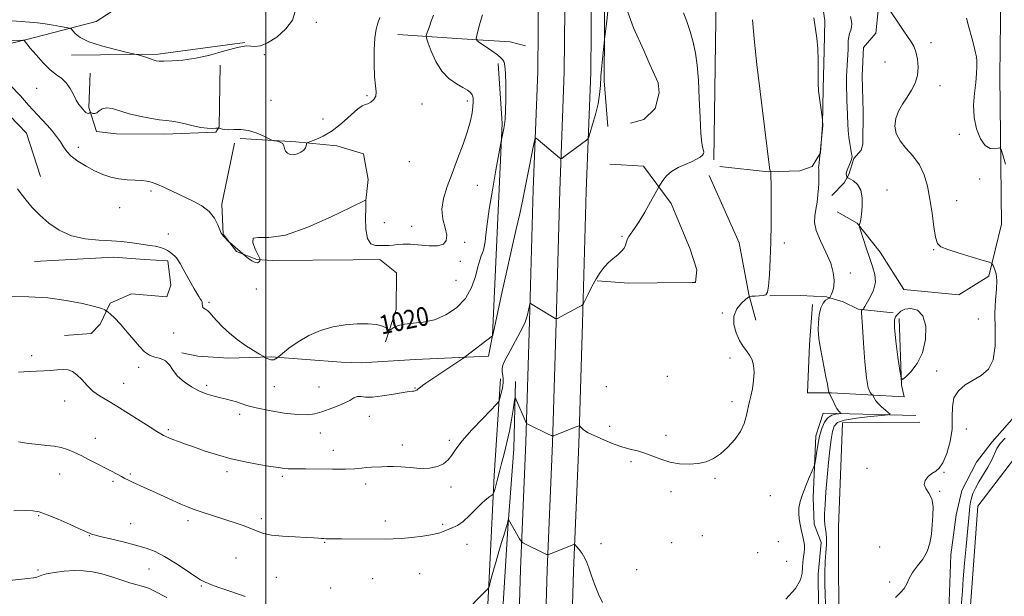
# Model space of a CAD drawing. Extents: x 2194800 to 2197700, y 294800 to 297700.
# Drawn here: x 2196895 to 2197313, y 295529 to 295774 of the extents above; entities that cross this region are included whole.
import ezdxf
from ezdxf.enums import TextEntityAlignment as Align

# ---------------------------------------------------------------- set-up
doc = ezdxf.new("R2010")
doc.units = 0
doc.header["$MEASUREMENT"] = 0
for name, color, linetype, lineweight in [('BREAKLINE DTM HARD', 7, 'Continuous', 0), ('CONTOUR INDEX', 41, 'Continuous', 13), ('CONTOUR INDEX LABEL', 244, 'Continuous', 0), ('CONTOUR INTERMEDIATE', 44, 'Continuous', 0), ('CONTOUR INTERMEDIATE DEPRESSION', 44, 'Continuous', 0), ('GRID LINE', 7, 'Continuous', 0), ('SPOT ELEVATION DTM', 2, 'Continuous', 13)]:
    doc.layers.add(name, color=color, linetype=linetype, lineweight=lineweight)
doc.styles.add('Style-WORKING', font='WORKING.shx')

msp = doc.modelspace()

# ---------------------------------------------------------------- linework, layer by layer
at = {"layer": 'BREAKLINE DTM HARD', "extrusion": (0.1452570248990042, 0.008946640141590698, 0.9893535032270656), "elevation": 322808.012000823, "flags": 128}
msp.add_lwpolyline([(160082.1968837272, -2187523.957211686), (160151.3717433726, -2187529.31684722), (160174.1874282711, -2187533.714496888)], dxfattribs=at)
at = {"layer": 'BREAKLINE DTM HARD', "extrusion": (-0.02761126729447302, 0.244143630364544, 0.9693459164151951), "elevation": 12541.83863440901, "flags": 128}
msp.add_lwpolyline([(-2216237.974822362, -45307.65024601846), (-2216274.585541406, -45303.7837422906), (-2216311.663515818, -45304.63844311467)], dxfattribs=at)
at = {"layer": 'BREAKLINE DTM HARD'}
for points in [[(2197328.82, 295896.49, 1004.56), (2197325.29, 295861.41, 1004.35), (2197325.23, 295800.55, 1003.72), (2197325.34, 295723.05, 1004.42), (2197323.86, 295662.17, 1007.01), (2197323.33, 295612.26, 1007.18), (2197319.83, 295607.98, 1006.76), (2197308.29, 295594.77, 1006.26), (2197301.66, 295586.2, 1006.83), (2197295.42, 295574.1, 1006.97), (2197293.05, 295563.82, 1007.43), (2197290.75, 295546.81, 1007.5), (2197289.94, 295523.09, 1007.32), (2197289.04, 295508.22, 1007.18), (2197288.02, 295503.61, 1007.43)], [(2197293.45, 295890.43, 1005.68), (2197309.24, 295869.01, 1005.19), (2197312.47, 295831.53, 1004.59), (2197311.56, 295750.13, 1005.08), (2197312.23, 295687.15, 1006.99), (2197306.8, 295665.15, 1008.34), (2197294.14, 295657.23, 1008.51), (2197270.76, 295659.46, 1008.8), (2197260.69, 295675.28, 1009.19), (2197251, 295687.56, 1010.07), (2197242.46, 295692.43, 1010.42)], [(2197338.81, 295888.45, 1003.22), (2197337.04, 295821.55, 1002.44), (2197338.2, 295745.12, 1002.83), (2197337.93, 295670.1, 1003.57), (2197337.73, 295621.97, 1003.72), (2197334.36, 295605.65, 1003.79), (2197319.66, 295590.28, 1004.81), (2197302.21, 295567.45, 1005.13), (2197299.12, 295525.3, 1004.99), (2197297.3, 295496.27, 1005.24), (2197286.68, 295496.86, 1005.8), (2197263.29, 295500.15, 1006.97), (2197253.35, 295503.23, 1007.01)], [(2197169.46, 295873.22, 1015.36), (2197151.93, 295858.17, 1016.95), (2197149.16, 295852.48, 1017.27), (2197146.78, 295842.54, 1017.8), (2197144.15, 295823.76, 1017.94), (2197143.8, 295790.14, 1018.37), (2197143.54, 295748.02, 1017.76), (2197145.16, 295728.58, 1017.45)], [(2197172.31, 295838.57, 1015.82), (2197166.7, 295833.55, 1016.31), (2197163.23, 295826.79, 1016.45), (2197159.39, 295822.15, 1016.53), (2197156.97, 295816.46, 1016.74), (2197153.52, 295807.58, 1017.09), (2197151.14, 295798.35, 1017.16), (2197150.17, 295789.85, 1017.16), (2197151.66, 295782.79, 1017.23), (2197156.04, 295770.45, 1017.3), (2197160.39, 295760.94, 1016.77), (2197162.93, 295754.95, 1016.56), (2197166.55, 295747.2, 1016.38), (2197166.95, 295742.96, 1016.38), (2197165.25, 295736.22, 1016.6), (2197160.34, 295731.57, 1016.74), (2197154.7, 295730.09, 1016.81)], [(2197197.54, 295813.59, 1013.61), (2197208.89, 295811.23, 1012.62), (2197220.59, 295809.58, 1011.56), (2197230.19, 295805.09, 1010.71), (2197236.99, 295797.73, 1010.32), (2197242.73, 295790.36, 1009.08), (2197256.95, 295784.14, 1008.2), (2197259.85, 295777.8, 1008.27), (2197258.89, 295768.23, 1008.66), (2197253.65, 295762.16, 1008.87), (2197253.07, 295750.12, 1008.76), (2197253.58, 295734.91, 1008.73), (2197253.37, 295721.11, 1008.87), (2197252.69, 295718.62, 1009.36), (2197249.54, 295715.05, 1009.9), (2197247.49, 295708.31, 1009.79), (2197245.41, 295704.75, 1010.36), (2197240.16, 295699.38, 1011.17)], [(2197115.89, 295804.73, 1018.84), (2197115.39, 295752.03, 1018.63), (2197113.45, 295701.85, 1017.5), (2197111.91, 295645.88, 1015.76), (2197110.34, 295594.63, 1013.68), (2197108.07, 295540.8, 1011.55), (2197106.51, 295487.68, 1009.89), (2197104.3, 295428.93, 1007.73), (2197102.95, 295389.29, 1006.67), (2197101.01, 295338.67, 1005.47), (2197099.37, 295291.86, 1004.55), (2197097.91, 295229.18, 1003.7), (2197095.78, 295163.74, 1003.41), (2197093.92, 295103.87, 1003.24), (2197092.4, 295046.89, 1003.56), (2197090.863, 295000, 1003.379)], [(2197127.14, 295804.49, 1019.04), (2197126.64, 295751.76, 1018.83), (2197124.69, 295701.48, 1017.7), (2197123.16, 295645.55, 1015.96), (2197121.58, 295594.22, 1013.88), (2197119.31, 295540.4, 1011.75), (2197117.75, 295487.3, 1010.09), (2197115.54, 295428.53, 1007.93), (2197114.19, 295388.88, 1006.87), (2197112.25, 295338.26, 1005.67), (2197110.62, 295291.53, 1004.75), (2197109.16, 295228.87, 1003.9), (2197107.02, 295163.38, 1003.61), (2197105.17, 295103.55, 1003.44), (2197103.65, 295046.56, 1003.76), (2197102.123, 295000, 1003.58)], [(2197138.39, 295804.25, 1018.84), (2197137.89, 295751.49, 1018.63), (2197135.93, 295701.11, 1017.5), (2197134.41, 295645.22, 1015.76), (2197132.82, 295593.81, 1013.68), (2197130.55, 295540, 1011.55), (2197128.99, 295486.92, 1009.89), (2197126.78, 295428.13, 1007.73), (2197125.43, 295388.47, 1006.67), (2197123.49, 295337.85, 1005.47), (2197121.87, 295291.2, 1004.55), (2197120.41, 295228.56, 1003.7), (2197118.26, 295163.02, 1003.41), (2197116.42, 295103.23, 1003.24), (2197114.9, 295046.23, 1003.56), (2197113.382, 295000, 1003.381)], [(2197192.61, 295711.62, 1015.31), (2197213.16, 295709.36, 1014.07), (2197226.6, 295709.85, 1013.26), (2197231.89, 295711.68, 1012.44), (2197235.36, 295717.38, 1011.98), (2197236.3, 295729.42, 1012.02), (2197236.49, 295744.64, 1011.84), (2197237.03, 295760.92, 1011.84), (2197237.25, 295773.67, 1011.63), (2197236.11, 295781.08, 1011.56), (2197232.86, 295787.42, 1011.91), (2197229.25, 295794.11, 1012.66), (2197224.95, 295799.01, 1012.97), (2197214.66, 295801.38, 1013.82), (2197205.08, 295803.4, 1014.6), (2197197.63, 295805.8, 1014.53)], [(2196580.34, 295781.18, 1019.48), (2196627.09, 295777.43, 1020.47), (2196691.2, 295772.44, 1021.67), (2196745.74, 295768.42, 1021.53), (2196770.22, 295762.66, 1020.75), (2196784.77, 295759.28, 1020.75), (2196805.68, 295756.67, 1020.44), (2196823.72, 295756.86, 1020.12), (2196844.95, 295757.79, 1020.15), (2196866.89, 295758.02, 1021.14), (2196897.95, 295765.43, 1024.08), (2196927.95, 295773.17, 1027.09), (2196945.52, 295784.68, 1027.27), (2196953.22, 295793.26, 1028.4)], [(2197055.92, 295767.62, 1023.28), (2197083.19, 295765.79, 1020.35), (2197103.73, 295764.59, 1019.11), (2197110.12, 295762.89, 1018.44)], [(2196980.52, 295754.62, 1025.82), (2196980.09, 295728.43, 1024.19), (2196978.7, 295726.29, 1023.3), (2196956.77, 295725.35, 1023.55), (2196936.6, 295725.49, 1023.27), (2196928.09, 295726.46, 1022.84), (2196924.8, 295736.69, 1024.3), (2196925.35, 295751.21, 1024.76)], [(2197098.52, 295755.33, 1020.35), (2197100.2, 295729.87, 1020.17), (2197097.92, 295677.47, 1019), (2197096.2, 295639.94, 1018.01), (2197094.52, 295631.08, 1017.52), (2197063.4, 295629.69, 1018.97), (2197040.41, 295628.38, 1019.46), (2197031.91, 295628.65, 1019), (2197002.16, 295630.81, 1020.1), (2196984.12, 295630.27, 1019.46), (2196971.02, 295631.19, 1018.44), (2196964.28, 295632.53, 1018.19)], [(2196874.74, 295752.09, 1020.9), (2196887.64, 295737.01, 1020.72), (2196898.37, 295725.79, 1020.86), (2196904.23, 295707.45, 1020.69)], [(2196986.7, 295721.59, 1022.47), (2196981.31, 295695.7, 1022.33), (2196981.8, 295682.97, 1022.05), (2196987.54, 295675.6, 1021.94), (2196996.07, 295672.15, 1022.12), (2197002.63, 295671.69, 1021.64)], [(2196988.99, 295723.57, 1023.55), (2197012.72, 295722.05, 1024.33), (2197030.08, 295720.46, 1023.06), (2197041.44, 295717.04, 1023.06), (2197043.32, 295706.09, 1022.95), (2197042.35, 295697.24, 1021.99)], [(2197146.03, 295712.66, 1016.63), (2197160.2, 295711.75, 1016.31), (2197172.04, 295695.95, 1015.75), (2197180.03, 295676.57, 1014.79), (2197182.96, 295667.76, 1014.54), (2197182.31, 295662.44, 1014.19), (2197180.89, 295662.43, 1014.54), (2197166.03, 295662.27, 1015.25), (2197154, 295662.14, 1015.75), (2197140.54, 295663.06, 1015.92)], [(2197188.15, 295707.78, 1015.52), (2197200.84, 295679.25, 1014.71), (2197204.96, 295657.35, 1014.07), (2197207.91, 295646.41, 1013.11)], [(2196901.78, 295671.33, 1019.16), (2196935.38, 295673.1, 1019.34), (2196948.48, 295672.18, 1019.45), (2196958.4, 295671.58, 1019.66), (2196959.57, 295661.32, 1019.27), (2196957.85, 295656.35, 1018.63), (2196942.97, 295657.61, 1018.74), (2196933.82, 295653.62, 1018.24), (2196929.66, 295644.73, 1017.61), (2196925.81, 295640.8, 1016.86), (2196914.5, 295639.97, 1016.65)], [(2197002.63, 295671.69, 1021.64), (2197036.96, 295672.05, 1021.61), (2197048.28, 295672.17, 1021.57), (2197055.42, 295666.58, 1020.86), (2197055.23, 295651.01, 1020.37), (2197050.77, 295637.16, 1019.8)], [(2197213.86, 295656.75, 1013.98), (2197226.95, 295656.89, 1013.06), (2197237.93, 295656.3, 1012.28), (2197245.03, 295654.25, 1010.76), (2197251.43, 295651.13, 1010.19), (2197266.31, 295649.52, 1008.81)], [(2197268.81, 295647.07, 1007.54), (2197269.82, 295618.77, 1008.03), (2197270.93, 295613.83, 1008.56), (2197240.13, 295615.63, 1011.89), (2197229.87, 295615.52, 1012.92), (2197230.71, 295636.05, 1012.42), (2197231.95, 295653.05, 1012.35)], [(2197099.58, 295621.58, 1016.49), (2197096.83, 295580.5, 1014.44), (2197095.1, 295542.61, 1012.35), (2197093.34, 295508.98, 1011.15), (2197089.14, 295470.36, 1009.27), (2197085.99, 295433.88, 1008.03)], [(2197105.92, 295620.46, 1014.26), (2197105.16, 295591.78, 1013.13), (2197102.68, 295558.14, 1011.85), (2197100.57, 295523.79, 1010.58), (2197096.03, 295488.48, 1008.74)], [(2197275.82, 295605.98, 1009.01), (2197236.53, 295606.98, 1012.73), (2197233.45, 295597.39, 1012.48), (2197232.31, 295571.2, 1011.49), (2197232.78, 295559.88, 1011.24), (2197235.7, 295552.12, 1011.1), (2197234.42, 295538.66, 1010.85), (2197234.56, 295525.22, 1011.06), (2197237.73, 295493.4, 1010.53), (2197237.89, 295478.54, 1010.28), (2197238.14, 295454.83, 1009.93), (2197240.51, 295431.5, 1009.01), (2197240.68, 295414.87, 1008.37), (2197240.07, 295406.02, 1007.49)], [(2197277.62, 295603.17, 1008.76), (2197244.71, 295602.82, 1008.59), (2197243.06, 295558.57, 1008.16), (2197243.23, 295509.03, 1008.23), (2197269.43, 295507.18, 1007.24)]]:
    msp.add_polyline3d(points, dxfattribs=at)
at = {"layer": 'CONTOUR INDEX', "flags": 128}
for points, elevation in [([(2196894.465, 295702.22), (2196896.084, 295700.008), (2196898.135, 295697.3090000001), (2196900.773, 295694.2610000001), (2196903.996, 295690.9770000001), (2196907.809, 295687.6250000001), (2196912.261, 295684.58), (2196917.411, 295682.273), (2196923.198, 295680.9890000001), (2196929.082, 295680.433), (2196934.407, 295680.166), (2196938.689, 295679.833), (2196942.145, 295679.416), (2196945.166, 295678.982), (2196948.055, 295678.579), (2196950.768, 295678.1859), (2196953.174, 295677.7660000001), (2196955.178, 295677.2820000001), (2196956.838, 295676.702), (2196958.248, 295675.997), (2196959.481, 295675.1630000001), (2196960.528, 295674.301), (2196961.357, 295673.535), (2196961.987, 295672.898), (2196962.632, 295672.045), (2196963.552, 295670.536), (2196964.919, 295668.099), (2196968.155, 295662.202), (2196969.518, 295659.7720000001), (2196970.615, 295657.8910000001), (2196971.477, 295656.508), (2196972.13, 295655.5440000001), (2196972.584, 295654.8210000001), (2196972.847, 295654.1360000001), (2196972.951, 295653.344), (2196973.0319, 295652.534), (2196973.249, 295651.855), (2196973.727, 295651.39), (2196974.434, 295650.9680000001), (2196975.3021, 295650.356), (2196976.305, 295649.3540000001), (2196977.579, 295647.903), (2196979.304, 295645.9770000001), (2196981.614, 295643.594), (2196984.465, 295640.9340000001), (2196987.766, 295638.22), (2196991.349, 295635.672), (2196994.724, 295633.5060000001), (2196997.322, 295631.932), (2196998.7609, 295631.074), (2196999.414, 295630.7000000001), (2196999.84, 295630.487), (2197000.476, 295630.1900000001), (2197001.277, 295629.8580000001), (2197002.076, 295629.616), (2197002.74, 295629.558), (2197003.276, 295629.655), (2197003.727, 295629.8469000001), (2197004.123, 295630.078), (2197004.686, 295630.4770000001), (2197006.994, 295632.335), (2197009.777, 295634.53), (2197013.632, 295637.268), (2197018.214, 295639.944), (2197023.206, 295642.064), (2197028.411, 295643.567), (2197033.659, 295644.5050000001), (2197038.747, 295644.9300000001), (2197043.319, 295644.914), (2197046.9849, 295644.53), (2197049.468, 295643.8750000001), (2197050.96, 295643.133), (2197052.198, 295642.186), (2197052.564, 295642.204), (2197054.324, 295643.281), (2197056.171, 295644.091), (2197058.857, 295644.7471), (2197062.454, 295645.111), (2197066.7601, 295645.5590000001), (2197071.506, 295646.594), (2197076.386, 295648.622), (2197080.943, 295651.65), (2197084.681, 295655.591), (2197087.2501, 295660.2450000001), (2197088.88, 295664.974), (2197089.943, 295669.03), (2197090.757, 295671.863), (2197091.407, 295673.711), (2197091.925, 295675.01), (2197092.34, 295676.186), (2197092.688, 295677.6190000001), (2197093.0029, 295679.6771), (2197093.344, 295682.7390000001), (2197093.873, 295687.209), (2197094.771, 295693.5039), (2197096.126, 295701.6460000001), (2197097.63, 295710.0920000001), (2197099.89, 295722.346), (2197100.987, 295727.819), (2197101.3, 295729.529), (2197101.56, 295731.791), (2197101.751, 295735.335), (2197101.8559, 295740.5330000001), (2197101.855, 295746.3210000001), (2197101.7221, 295751.278), (2197101.453, 295754.3370000001), (2197101.105, 295755.8640000001), (2197100.754, 295756.577), (2197100.396, 295757.123), (2197099.702, 295757.839), (2197098.266, 295758.99), (2197095.88, 295760.71), (2197093.135, 295762.617), (2197090.821, 295764.2000000001), (2197089.548, 295765.149), (2197089.192, 295765.949), (2197089.449, 295767.286), (2197090.054, 295769.648), (2197090.9, 295772.721), (2197091.922, 295775.993)], 1020), ([(2197237.478, 295525.971), (2197237.345, 295530.0490000001), (2197237.264, 295534.6061), (2197237.266, 295539.3750000001), (2197237.389, 295543.898), (2197237.638, 295547.8039000001), (2197237.888, 295551.0650000001), (2197237.981, 295553.7389000001), (2197237.813, 295555.9130000001), (2197237.499, 295557.785), (2197237.208, 295559.5820000001), (2197237.08, 295561.583), (2197237.131, 295564.2670000001), (2197237.347, 295568.166), (2197237.71, 295573.5710000001), (2197238.188, 295579.8250000001), (2197238.745, 295586.031), (2197239.345, 295591.433), (2197239.95, 295595.836), (2197240.52, 295599.182), (2197241.165, 295601.4770000001), (2197242.5819, 295602.9790000001), (2197245.6151, 295604.008), (2197250.686, 295604.8260000001), (2197256.53, 295605.469), (2197261.457, 295605.911), (2197264.167, 295606.1790000001), (2197264.907, 295606.491), (2197264.312, 295607.1161), (2197262.978, 295608.2299), (2197261.357, 295609.655), (2197259.863, 295611.1190000001), (2197258.82, 295612.3910000001), (2197258.192, 295613.3920000001), (2197257.664, 295614.469), (2197257.475, 295614.715), (2197257.12, 295615.035), (2197256.493, 295615.764), (2197255.696, 295617.74), (2197254.888, 295621.927), (2197254.201, 295628.773), (2197253.657, 295636.677), (2197253.256, 295643.523), (2197252.866, 295649.688), (2197252.872, 295650.425), (2197252.997, 295650.7390000001), (2197253.179, 295650.866), (2197253.443, 295650.9130000001), (2197253.503, 295650.975), (2197253.742, 295651.485), (2197254.166, 295652.268), (2197256.439, 295656.164), (2197257.866, 295659.193), (2197258.7111, 295662.493), (2197258.5289, 295665.7940000001), (2197257.547, 295669.215), (2197256.161, 295672.9680000001), (2197254.729, 295677.113), (2197253.455, 295681.089), (2197252.504, 295684.177), (2197251.995, 295685.889), (2197251.85, 295686.644), (2197251.948, 295687.088), (2197252.177, 295687.808), (2197252.486, 295689.1470000001), (2197252.834, 295691.387), (2197253.138, 295694.6360000001), (2197253.138, 295698.3050000001), (2197252.526, 295701.6290000001), (2197251.145, 295704.012), (2197249.419, 295705.518), (2197247.9199, 295706.3810000001), (2197247.075, 295706.8250000001), (2197246.745, 295707.0530000001), (2197246.645, 295707.262), (2197246.434, 295708.012), (2197246.344, 295708.414), (2197246.32, 295708.763), (2197246.427, 295709.238), (2197246.737, 295710.0760000001), (2197248.446, 295714.2589), (2197248.744, 295715.1310000001), (2197248.796, 295715.8910000001), (2197248.628, 295717.0269000001), (2197248.282, 295718.903), (2197247.858, 295721.368), (2197247.468, 295724.1470000001), (2197247.2, 295726.9909), (2197247.032, 295729.764), (2197246.709, 295736.981), (2197246.618, 295739.373), (2197246.54, 295742.023), (2197246.485, 295744.7990000001), (2197246.466, 295747.501), (2197246.491, 295749.98), (2197246.567, 295752.301), (2197246.695, 295754.579), (2197247.037, 295759.1850000001), (2197247.142, 295761.349), (2197247.158, 295763.307), (2197247.187, 295765.064), (2197247.366, 295766.644), (2197247.774, 295768.083), (2197248.259, 295769.463), (2197248.609, 295770.8810000001), (2197248.665, 295772.393), (2197248.465, 295773.9180000001), (2197248.099, 295775.3370000001)], 1010), ([(2196889.84, 295535.7280000001), (2196898.898, 295536.724), (2196901.316, 295537.067), (2196902.777, 295537.4), (2196904.868, 295538.219), (2196906.852, 295538.743), (2196910.164, 295539.3311000001), (2196914.333, 295539.8530000001), (2196918.654, 295540.1460000001), (2196922.599, 295540.073), (2196926.354, 295539.5961), (2196930.279, 295538.7010000001), (2196934.583, 295537.4290000001), (2196942.581, 295534.845), (2196945.326, 295534.069), (2196947.3191, 295533.568), (2196948.931, 295533.11), (2196950.517, 295532.487)], 1010), ([(2196950.517, 295532.487), (2196952.383, 295531.591), (2196957.974, 295528.7120000001)], 1010)]:
    msp.add_lwpolyline(points, dxfattribs=dict(at, elevation=elevation))
at = {"layer": 'CONTOUR INTERMEDIATE', "flags": 128}
for points, elevation in [([(2197267.186, 295528.765), (2197269.37, 295530.833), (2197270.873, 295532.562), (2197271.983, 295534.5419000001), (2197273.067, 295536.834), (2197274.513, 295539.367), (2197276.552, 295542.094), (2197278.798, 295545.047), (2197280.7081, 295548.284), (2197281.883, 295551.835), (2197282.49, 295555.634), (2197282.838, 295559.5909000001), (2197283.135, 295563.578), (2197283.175, 295567.327), (2197282.654, 295570.534), (2197281.438, 295572.9990000001), (2197280.0951, 295574.933), (2197279.366, 295576.6510000001), (2197279.786, 295578.383), (2197281.065, 295580.013), (2197282.702, 295581.34), (2197284.297, 295582.329), (2197285.836, 295583.599), (2197287.401, 295585.937), (2197289.007, 295589.8690000001), (2197290.3909, 295594.888), (2197291.226, 295600.226), (2197291.362, 295605.226), (2197291.381, 295609.667), (2197292.0481, 295613.4400000001), (2197293.925, 295616.485), (2197296.775, 295618.9450000001), (2197300.161, 295621.0170000001), (2197303.629, 295622.9989000001), (2197306.669, 295625.5980000001), (2197308.754, 295629.622), (2197309.557, 295635.547), (2197309.5559, 295642.5160000001), (2197309.426, 295649.339), (2197309.666, 295655.056), (2197310.065, 295659.633), (2197310.236, 295663.265), (2197309.908, 295666.117), (2197309.279, 295668.237), (2197308.666, 295669.64), (2197308.179, 295670.421), (2197307.095, 295670.981), (2197304.486, 295671.802), (2197299.84, 295673.208), (2197294.314, 295674.8970000001), (2197289.481, 295676.4130000001), (2197286.523, 295677.53), (2197285.051, 295678.948), (2197284.281, 295681.6019000001), (2197283.5619, 295686.1090000001), (2197282.755, 295691.836), (2197281.8539, 295697.835), (2197280.809, 295703.3210000001), (2197279.406, 295708.167), (2197277.386, 295712.41), (2197274.646, 295716.111), (2197271.685, 295719.438), (2197269.153, 295722.583), (2197267.581, 295725.7060000001), (2197267.012, 295728.833), (2197267.368, 295731.9560000001), (2197268.531, 295735.0650000001), (2197270.231, 295738.1310000001), (2197272.156, 295741.121), (2197274.01, 295744.037), (2197275.551, 295747.0160000001), (2197276.551, 295750.2330000001), (2197276.852, 295753.758), (2197276.578, 295757.2670000001), (2197275.9189, 295760.3310000001), (2197275.029, 295762.6740000001), (2197273.9, 295764.626), (2197270.791, 295769.132), (2197263.303, 295780.289)], 1008), ([(2196891.515, 295656.512), (2196899.345, 295656.344), (2196907.388, 295655.8480000001), (2196915.1921, 295654.8090000001), (2196922.063, 295653.4770000001), (2196927.251, 295652.2180000001), (2196930.257, 295651.3210000001), (2196931.59, 295650.7651), (2196932.013, 295650.454), (2196932.182, 295650.292), (2196932.327, 295650.189), (2196932.572, 295650.057), (2196933.061, 295649.7610000001), (2196934.02, 295648.982), (2196935.693, 295647.3530000001), (2196938.197, 295644.671), (2196941.1351, 295641.371), (2196943.979, 295638.0530000001), (2196946.346, 295635.225), (2196948.419, 295633.0380000001), (2196950.522, 295631.5550000001), (2196952.873, 295630.736), (2196955.263, 295630.121), (2196957.373, 295629.1481), (2196959.022, 295627.4070000001), (2196960.572, 295625.1031000001), (2196962.517, 295622.5930000001), (2196965.212, 295620.193), (2196968.428, 295618.061), (2196971.793, 295616.313), (2196974.996, 295615.0241), (2196977.967, 295614.1040000001), (2196980.698, 295613.422), (2196983.185, 295612.855), (2196985.438, 295612.317), (2196987.474, 295611.73), (2196989.432, 295611.0260000001), (2196991.949, 295610.1790000001), (2196995.788, 295609.1721), (2197001.362, 295608.0380000001), (2197007.693, 295607.0060000001), (2197013.454, 295606.3520000001), (2197017.6741, 295606.284), (2197020.812, 295606.7340000001), (2197023.684, 295607.5590000001), (2197026.896, 295608.6310000001), (2197030.219, 295609.8521), (2197033.216, 295611.138), (2197035.561, 295612.382), (2197037.363, 295613.394), (2197038.8439, 295613.965), (2197040.284, 295613.99), (2197042.197, 295613.785), (2197045.154, 295613.773), (2197049.442, 295614.2490000001), (2197054.202, 295615.0060000001), (2197058.292, 295615.7120000001), (2197060.854, 295616.113), (2197062.173, 295616.27), (2197062.818, 295616.3260000001), (2197063.275, 295616.4010000001), (2197063.673, 295616.539), (2197064.058, 295616.763), (2197064.475, 295617.091), (2197064.971, 295617.513), (2197065.593, 295618.014), (2197066.453, 295618.633), (2197067.915, 295619.6250000001), (2197083.5021, 295630.143), (2197084.709, 295631.0040000001), (2197096.176, 295639.781), (2197096.223, 295639.8800000001), (2197096.276, 295640.083), (2197096.548, 295641.307), (2197100.288, 295658.5530000001), (2197102.249, 295667.4280000001), (2197104.232, 295676.2230000001), (2197106.097, 295684.421), (2197107.717, 295691.618), (2197109.011, 295697.58), (2197110.081, 295702.738), (2197111.076, 295707.694), (2197113.752, 295721.2270000001), (2197114.1889, 295723.1780000001), (2197114.6521, 295723.639), (2197115.539, 295723.009), (2197124.621, 295715.322), (2197125.0791, 295715.008), (2197125.543, 295715.11), (2197126.413, 295715.716), (2197136.0709, 295722.86), (2197136.613, 295723.339), (2197137.0159, 295724.165), (2197137.626, 295726.045), (2197138.672, 295729.433), (2197139.909, 295733.768), (2197140.977, 295738.235), (2197141.615, 295742.231), (2197141.954, 295745.991), (2197142.223, 295749.96), (2197142.596, 295754.3769), (2197143.016, 295758.6521000001), (2197143.577, 295763.964), (2197143.766, 295765.639), (2197144.6589, 295773.328), (2197145.301, 295779.1460000001)], 1018), ([(2196892.057, 295773.455), (2196896.044, 295773.263), (2196899.624, 295772.9741000001), (2196902.967, 295772.6030000001), (2196906.293, 295772.1460000001), (2196909.708, 295771.616), (2196912.849, 295771.095), (2196915.236, 295770.686), (2196916.566, 295770.426), (2196917.241, 295770.0911), (2196918.936, 295768.138), (2196921.065, 295766.4680000001), (2196924.7571, 295764.618), (2196930.195, 295762.8149000001), (2196936.163, 295761.246), (2196941.097, 295760.09), (2196945.076, 295759.1740000001), (2196946.747, 295758.736), (2196948.025, 295758.3750000001), (2196949.374, 295757.954), (2196950.609, 295757.5110000001), (2196952.592, 295756.7550000001), (2196953.412, 295756.528), (2196954.599, 295756.409), (2196956.697, 295756.3800000001), (2196960.115, 295756.458), (2196964.708, 295756.8040000001), (2196970.194, 295757.6140000001), (2196976.2, 295758.974), (2196981.994, 295760.5440000001), (2196986.755, 295761.8740000001), (2196989.918, 295762.6200000001), (2196991.937, 295762.862), (2196993.525, 295762.784), (2196995.316, 295762.632), (2196997.6311, 295762.888), (2197000.714, 295764.096), (2197004.599, 295766.61), (2197008.472, 295770.036), (2197011.3081, 295773.79), (2197012.407, 295777.377)], 1026), ([(2196917.348, 295716.0060000001), (2196920.175, 295713.866), (2196923.631, 295711.743), (2196927.282, 295709.83), (2196930.79, 295708.2891000001), (2196934.19, 295707.143), (2196937.612, 295706.382), (2196941.109, 295705.974), (2196944.429, 295705.791), (2196947.241, 295705.683), (2196949.38, 295705.492), (2196951.317, 295705.04), (2196953.688, 295704.14), (2196956.954, 295702.6790000001), (2196969.16, 295696.948), (2196972.845, 295694.9180000001), (2196975.882, 295692.5480000001), (2196978.087, 295689.737), (2196979.557, 295686.9211), (2196980.983, 295683.376), (2196981.344, 295682.732), (2196981.785, 295682.253), (2196984.293, 295679.742), (2196984.6851, 295679.384), (2196991.327, 295673.649), (2196992.527, 295672.656), (2196993.997, 295671.573), (2196995.381, 295670.845), (2196996.394, 295670.7830000001), (2196997.049, 295671.165), (2196997.4331, 295671.637), (2196997.59, 295671.992), (2196997.393, 295672.622), (2196996.676, 295674.0650000001), (2196995.451, 295676.586), (2196994.458, 295679.344), (2196994.619, 295681.2220000001), (2196996.746, 295681.5530000001), (2197001.21, 295681.4679), (2197008.2749, 295682.547), (2197017.765, 295685.839), (2197027.747, 295690.264), (2197035.852, 295694.2120000001), (2197042.254, 295697.4180000001), (2197042.377, 295697.2940000001), (2197042.394, 295697.127), (2197042.389, 295696.2330000001), (2197042.327, 295693.912), (2197042.235, 295689.819), (2197042.378, 295685.041), (2197043.083, 295681.0220000001), (2197044.557, 295678.838), (2197046.533, 295678.099), (2197048.6259, 295678.0490000001), (2197050.534, 295678.069), (2197052.295, 295678.1020000001), (2197054.029, 295678.2290000001), (2197055.893, 295678.4831000001), (2197058.1721, 295678.7120000001), (2197061.188, 295678.714), (2197069.226, 295678.034), (2197072.846, 295678.0430000001), (2197075.294, 295678.7500000001), (2197076.5419, 295680.241), (2197076.712, 295682.536), (2197076.0279, 295685.6240000001), (2197075.1151, 295689.3599), (2197074.698, 295693.566), (2197075.327, 295698.118), (2197076.861, 295703.111), (2197078.983, 295708.6950000001), (2197081.374, 295714.878), (2197083.695, 295721.106), (2197085.605, 295726.687), (2197086.8511, 295731.088), (2197087.539, 295734.439), (2197087.867, 295737.029), (2197087.99, 295739.112), (2197087.896, 295740.78), (2197087.534, 295742.086), (2197086.825, 295743.1140000001), (2197085.5929, 295744.072), (2197083.637, 295745.1960000001), (2197080.874, 295746.731), (2197077.696, 295748.9371), (2197074.613, 295752.083), (2197072.053, 295756.2230000001), (2197070.114, 295760.5540000001), (2197068.812, 295764.062), (2197068.146, 295766.066), (2197068.0531, 295767.221), (2197068.453, 295768.5160000001), (2197069.238, 295770.6719000001), (2197070.186, 295773.328), (2197071.049, 295775.851)], 1022), ([(2197165.209, 295700.211), (2197166.3241, 295702.221), (2197166.915, 295703.2550000001), (2197167.49, 295704.202), (2197168.481, 295705.732), (2197170.029, 295707.6570000001), (2197172.197, 295709.5750000001), (2197174.9629, 295711.1680000001), (2197177.949, 295712.474), (2197180.69, 295713.617), (2197182.811, 295714.692), (2197184.304, 295715.671), (2197185.251, 295716.4969), (2197185.736, 295717.145), (2197185.859, 295717.726), (2197185.721, 295718.383), (2197185.42, 295719.387), (2197185.035, 295721.524), (2197184.638, 295725.704), (2197184.283, 295732.422), (2197183.938, 295740.491), (2197183.549, 295748.307), (2197183.054, 295754.6410000001), (2197182.367, 295759.774), (2197181.391, 295764.365), (2197180.086, 295768.9), (2197178.63, 295773.176), (2197177.258, 295776.8150000001)], 1016), ([(2196885.826, 295764.927), (2196896.933, 295765.2170000001), (2196897.148, 295765.2060000001), (2196897.209, 295765.171), (2196897.314, 295765.086), (2196897.479, 295764.9180000001), (2196899.9571, 295761.941), (2196902.386, 295759.068), (2196905.385, 295755.71), (2196908.422, 295752.689), (2196911.067, 295750.5809000001), (2196913.297, 295748.9730000001), (2196915.194, 295747.2070000001), (2196916.829, 295744.8210000001), (2196918.246, 295742.1520000001), (2196919.48, 295739.7330000001), (2196920.56, 295737.9720000001), (2196921.495, 295736.7670000001), (2196922.954, 295735.166), (2196923.522, 295734.606), (2196924.034, 295734.2770000001), (2196924.515, 295734.2120000001), (2196924.932, 295734.316), (2196925.423, 295734.5440000001), (2196925.604, 295734.5260000001), (2196925.936, 295734.395), (2196926.533, 295734.1800000001), (2196927.338, 295734.095), (2196928.252, 295734.3981), (2196929.235, 295735.215), (2196930.484, 295736.1300000001), (2196932.256, 295736.599), (2196934.755, 295736.2280000001), (2196937.979, 295735.2500000001), (2196941.873, 295734.0540000001), (2196946.294, 295732.97), (2196950.746, 295732.105), (2196954.641, 295731.512), (2196957.595, 295731.1900000001), (2196960.031, 295730.944), (2196962.572, 295730.5260000001), (2196965.667, 295729.78), (2196969.061, 295728.9070000001), (2196972.323, 295728.1981), (2196975.085, 295727.867), (2196977.226, 295727.823), (2196978.689, 295727.8970000001), (2196979.472, 295727.949), (2196979.803, 295727.9560000001), (2196979.964, 295727.9230000001), (2196981.55, 295727.437), (2196982.492, 295727.2980000001), (2196984.055, 295727.273), (2196986.4091, 295727.3740000001), (2196989.36, 295727.368), (2196992.623, 295726.955), (2196995.898, 295725.959), (2196998.817, 295724.6900000001), (2197002.215, 295722.9510000001), (2197002.8861, 295722.6900000001), (2197003.584, 295722.572), (2197004.719, 295722.394), (2197006.034, 295722.031), (2197007.105, 295721.378), (2197007.647, 295720.3860000001), (2197007.912, 295719.2230000001), (2197008.289, 295718.1080000001), (2197009.084, 295717.24), (2197010.268, 295716.72), (2197011.727, 295716.6240000001), (2197013.329, 295716.99), (2197014.851, 295717.7060000001), (2197016.051, 295718.6190000001), (2197016.756, 295719.5809000001), (2197017.072, 295720.458), (2197017.175, 295721.123), (2197017.2779, 295721.507), (2197017.739, 295721.796), (2197018.954, 295722.2390000001), (2197021.2051, 295723.0771000001), (2197024.329, 295724.5270000001), (2197028.05, 295726.802), (2197032.05, 295729.936), (2197038.908, 295735.9280000001), (2197040.892, 295737.344), (2197042.159, 295737.9080000001), (2197043.25, 295738.265), (2197044.547, 295738.947), (2197045.813, 295740.0260000001), (2197046.652, 295741.458), (2197046.796, 295743.285), (2197046.484, 295745.9010000001), (2197046.085, 295749.79), (2197045.901, 295755.148), (2197045.97, 295761.039), (2197046.269, 295766.242), (2197046.771, 295769.884), (2197047.451, 295772.485), (2197048.285, 295774.917)], 1024), ([(2197120.083, 295597.947), (2197121.205, 295597.41), (2197121.648, 295597.224), (2197121.792, 295597.23), (2197131.287, 295601.012), (2197132.552, 295601.4940000001), (2197133.112, 295601.5641), (2197133.446, 295601.284), (2197133.949, 295600.725), (2197134.6789, 295600.0110000001), (2197135.6079, 295599.274), (2197136.756, 295598.596), (2197138.338, 295597.846), (2197140.616, 295596.838), (2197143.737, 295595.4720000001), (2197147.372, 295593.971), (2197151.075, 295592.6410000001), (2197154.504, 295591.686), (2197157.723, 295590.9020000001), (2197160.9, 295589.9840000001), (2197164.187, 295588.731), (2197167.676, 295587.3590000001), (2197171.444, 295586.187), (2197175.503, 295585.48), (2197179.613, 295585.279), (2197183.469, 295585.568), (2197186.86, 295586.3530000001), (2197189.947, 295587.714), (2197192.985, 295589.7550000001), (2197196.119, 295592.509), (2197199.07, 295595.7450000001), (2197201.45, 295599.1680000001), (2197202.987, 295602.496), (2197203.871, 295605.5220000001), (2197204.404, 295608.056), (2197204.8519, 295610.035), (2197205.3151, 295611.894), (2197205.855, 295614.1969), (2197206.483, 295617.318), (2197207.026, 295620.8810000001), (2197207.258, 295624.3210000001), (2197207.011, 295627.1950000001), (2197206.329, 295629.5430000001), (2197205.311, 295631.5270000001), (2197204.049, 295633.341), (2197202.615, 295635.308), (2197201.075, 295637.7830000001), (2197199.572, 295640.9830000001), (2197198.5529, 295644.58), (2197198.546, 295648.112), (2197199.847, 295651.1730000001), (2197201.841, 295653.5970000001), (2197203.686, 295655.278), (2197204.775, 295656.177), (2197205.451, 295656.5210000001), (2197206.293, 295656.607), (2197207.711, 295656.6800000001), (2197209.437, 295656.7831000001), (2197211.035, 295656.909), (2197212.167, 295657.183), (2197212.899, 295658.259), (2197213.395, 295660.92), (2197213.788, 295665.7029), (2197214.099, 295672.159), (2197214.3151, 295679.59), (2197214.4329, 295687.286), (2197214.473, 295694.487), (2197214.464, 295700.4180000001), (2197214.43, 295704.5119), (2197214.388, 295707.024), (2197214.328, 295709.1140000001), (2197214.304, 295709.398), (2197214.26, 295709.509), (2197214.087, 295709.824), (2197214.0019, 295710.008), (2197213.933, 295710.284), (2197213.808, 295711.194), (2197209.822, 295743.4780000001), (2197208.44, 295754.889), (2197207.347, 295764.4790000001), (2197206.764, 295770.5970000001), (2197206.545, 295773.9670000001)], 1014), ([(2197220.74, 295528.015), (2197224.732, 295532.567), (2197226.8491, 295536.1570000001), (2197227.563, 295538.998), (2197227.701, 295541.439), (2197227.927, 295543.757), (2197228.251, 295545.932), (2197228.5221, 295547.8681), (2197228.617, 295549.514), (2197228.546, 295550.9790000001), (2197228.346, 295552.417), (2197228.052, 295553.96), (2197227.6789, 295555.672), (2197227.236, 295557.596), (2197226.755, 295559.753), (2197226.346, 295562.067), (2197226.141, 295564.441), (2197226.258, 295566.8310000001), (2197226.77, 295569.4300000001), (2197227.734, 295572.485), (2197229.134, 295576.0810000001), (2197230.656, 295579.655), (2197231.909, 295582.481), (2197232.616, 295584.1190000001), (2197232.957, 295585.27), (2197233.221, 295586.92), (2197233.648, 295589.7760000001), (2197234.263, 295593.431), (2197235.0381, 295597.1960000001), (2197235.962, 295600.486), (2197237.09, 295603.1080000001), (2197238.495, 295604.9720000001), (2197240.1779, 295606.045), (2197241.861, 295606.531), (2197243.196, 295606.694), (2197243.92, 295606.7660000001), (2197244.118, 295606.849), (2197243.959, 295607.0160000001), (2197243.587, 295607.3480000001), (2197243.0451, 295607.966), (2197242.351, 295609.0000000001), (2197241.542, 295610.496), (2197240.728, 295612.165), (2197239.566, 295614.607), (2197239.06, 295615.5889), (2197238.996, 295615.8210000001), (2197238.689, 295617.336), (2197238.323, 295619.2070000001), (2197237.724, 295622.33), (2197235.16, 295636.014), (2197234.686, 295638.693), (2197234.485, 295640.498), (2197234.462, 295642.471), (2197234.561, 295645.351), (2197234.862, 295648.665), (2197235.481, 295651.639), (2197236.4649, 295653.671), (2197237.575, 295654.862), (2197238.503, 295655.488), (2197239.033, 295655.817), (2197239.3159, 295656.0970000001), (2197239.595, 295656.566), (2197240.0441, 295657.436), (2197240.569, 295658.811), (2197241.011, 295660.765), (2197241.189, 295663.3659), (2197240.849, 295666.654), (2197239.72, 295670.661), (2197237.705, 295675.312), (2197235.409, 295680.101), (2197233.612, 295684.415), (2197232.888, 295687.828), (2197232.991, 295690.666), (2197233.468, 295693.442), (2197233.94, 295696.514), (2197234.314, 295699.632), (2197234.573, 295702.3889), (2197234.709, 295704.4840000001), (2197234.758, 295707.238), (2197234.739, 295709.182), (2197234.7061, 295709.899), (2197234.653, 295710.454), (2197234.618, 295711.0590000001), (2197234.647, 295711.971), (2197234.768, 295713.339), (2197234.936, 295714.863), (2197235.248, 295717.5160000001), (2197236.389, 295729.036), (2197236.407, 295729.3860000001), (2197236.316, 295731.0930000001), (2197236.247, 295731.643), (2197234.615, 295743.74), (2197234.518, 295744.6470000001), (2197234.437, 295746.144), (2197234.415, 295748.622), (2197234.462, 295752.3150000001), (2197234.466, 295756.8210000001), (2197234.285, 295761.58), (2197233.8281, 295766.14), (2197232.632, 295774.726)], 1012), ([(2197313.959, 295712.616), (2197312.782, 295716.6580000001), (2197312.108, 295718.8530000001), (2197311.586, 295719.5820000001), (2197310.768, 295719.471), (2197309.326, 295719.153), (2197307.413, 295719.2930000001), (2197305.297, 295720.564), (2197303.2541, 295723.4411000001), (2197301.578, 295727.5970000001), (2197300.568, 295732.508), (2197300.4031, 295737.6780000001), (2197300.788, 295742.7290000001), (2197301.31, 295747.316), (2197301.634, 295751.153), (2197301.748, 295754.2000000001), (2197301.721, 295756.4790000001), (2197301.589, 295758.1410000001), (2197301.261, 295759.855), (2197300.617, 295762.42), (2197299.6, 295766.312), (2197298.419, 295770.7270000001), (2197297.347, 295774.54)], 1006), ([(2196891.619, 295746.05), (2196895.7461, 295741.6090000001), (2196897.534, 295739.6140000001), (2196899.234, 295737.686), (2196900.993, 295735.7330000001), (2196902.922, 295733.6800000001), (2196904.984, 295731.5060000001), (2196907.103, 295729.2070000001), (2196909.195, 295726.8), (2196911.128, 295724.389), (2196912.762, 295722.0980000001), (2196914.064, 295720.0091), (2196915.4249, 295718.025), (2196917.348, 295716.0060000001)], 1022), ([(2196894.921, 295624.2990000001), (2196899.442, 295624.6900000001), (2196905.704, 295624.868), (2196908.56, 295625.113), (2196911.342, 295625.405), (2196913.855, 295625.546), (2196915.977, 295625.344), (2196917.8611, 295624.639), (2196919.728, 295623.2770000001), (2196921.767, 295621.2000000001), (2196924.031, 295618.7440000001), (2196926.54, 295616.3420000001), (2196929.352, 295614.2799), (2196932.674, 295612.2710000001), (2196936.75, 295609.884), (2196941.637, 295606.863), (2196946.636, 295603.67), (2196950.86, 295600.944), (2196953.66, 295599.1601), (2196955.345, 295598.1310000001), (2196956.462, 295597.5060000001), (2196957.505, 295596.9780000001), (2196958.76, 295596.4180000001), (2196960.459, 295595.742), (2196962.802, 295594.877), (2196965.857, 295593.787), (2196969.661, 295592.449), (2196974.222, 295590.8700000001), (2196979.44, 295589.197), (2196985.184, 295587.611), (2196991.236, 295586.2621000001), (2196997.025, 295585.183), (2197001.889, 295584.377), (2197005.3571, 295583.839), (2197007.715, 295583.5260000001), (2197009.439, 295583.3860000001), (2197011.05, 295583.3629000001), (2197013.257, 295583.3860000001), (2197016.815, 295583.377), (2197028.232, 295583.1960000001), (2197033.785, 295583.194), (2197037.793, 295583.3480000001), (2197040.563, 295583.5931000001), (2197042.727, 295583.8250000001), (2197044.814, 295583.9720000001), (2197049.1211, 295584.15), (2197051.408, 295584.265), (2197054.0281, 295584.3150000001), (2197057.248, 295584.1790000001), (2197061.2, 295583.816), (2197065.462, 295583.492), (2197069.475, 295583.551), (2197072.789, 295584.252), (2197075.381, 295585.513), (2197077.336, 295587.167), (2197078.853, 295589.137), (2197080.585, 295591.7060000001), (2197083.298, 295595.2500000001), (2197087.423, 295599.89), (2197092.036, 295604.743), (2197098.031, 295610.8790000001), (2197098.883, 295611.917), (2197099.1681, 295612.6730000001), (2197099.48, 295613.8470000001), (2197099.868, 295615.376), (2197100.245, 295617.0050000001), (2197100.532, 295618.537), (2197100.69, 295619.993), (2197100.687, 295621.4500000001), (2197100.526, 295622.958), (2197100.338, 295624.464), (2197100.287, 295625.8910000001), (2197100.539, 295627.2581), (2197101.26, 295628.9780000001), (2197102.618, 295631.562), (2197106.933, 295639.443), (2197108.87, 295643.117), (2197110.047, 295645.622), (2197110.64, 295647.2689), (2197110.975, 295648.621), (2197111.914, 295652.703), (2197112.069, 295653.329), (2197112.182, 295653.525), (2197112.351, 295653.46), (2197121.578, 295647.823), (2197122.786, 295647.166), (2197123.699, 295647.1730000001), (2197125.099, 295647.851), (2197132.716, 295651.9130000001), (2197134.091, 295652.702), (2197134.83, 295653.487), (2197135.567, 295654.939), (2197136.79, 295657.5060000001), (2197138.396, 295660.7451000001), (2197140.137, 295663.9840000001), (2197141.828, 295666.6961000001), (2197143.529, 295668.9190000001), (2197145.365, 295670.835), (2197147.387, 295672.5920000001), (2197149.36, 295674.214), (2197150.976, 295675.693), (2197152.014, 295677.0220000001), (2197152.59, 295678.198), (2197152.906, 295679.2139), (2197153.155, 295680.0930000001), (2197153.495, 295680.961), (2197154.0741, 295681.971), (2197156.436, 295685.286), (2197158.364, 295688.2550000001), (2197160.778, 295692.3250000001), (2197163.239, 295696.665), (2197165.209, 295700.211)], 1016), ([(2196894.913, 295594.7180000001), (2196899.26, 295594.085), (2196903.396, 295593.621), (2196907.01, 295593.2660000001), (2196910.161, 295592.89), (2196913, 295592.345), (2196915.693, 295591.512), (2196918.454, 295590.368), (2196921.512, 295588.914), (2196924.991, 295587.187), (2196928.597, 295585.357), (2196931.9341, 295583.6279), (2196934.6889, 295582.164), (2196938.664, 295580.002), (2196940.146, 295579.214), (2196941.598, 295578.486), (2196943.306, 295577.6850000001), (2196948.339, 295575.4340000001), (2196951.8271, 295573.856), (2196960.161, 295570.0170000001), (2196963.892, 295568.333), (2196966.726, 295567.133), (2196969.108, 295566.2379000001), (2196971.694, 295565.368), (2196982.92, 295561.7330000001), (2196986.969, 295560.385), (2196990.709, 295559.079), (2196993.8859, 295557.8690000001), (2196996.428, 295556.8050000001), (2196998.979, 295555.916), (2197002.362, 295555.2270000001), (2197007.08, 295554.7481), (2197012.337, 295554.4280000001), (2197017.015, 295554.203), (2197020.2601, 295554.0170000001), (2197022.286, 295553.867), (2197023.569, 295553.758), (2197024.531, 295553.694), (2197025.3651, 295553.665), (2197026.208, 295553.6580000001), (2197029.029, 295553.662), (2197032.054, 295553.6520000001), (2197050.705, 295553.5210000001), (2197053.955, 295553.579), (2197057.498, 295553.785), (2197061.915, 295554.1859), (2197066.637, 295554.753), (2197070.8051, 295555.4350000001), (2197073.7899, 295556.181), (2197075.877, 295556.9400000001), (2197077.582, 295557.6570000001), (2197079.351, 295558.3520000001), (2197081.36, 295559.328), (2197083.718, 295560.961), (2197086.452, 295563.452), (2197091.778, 295568.865), (2197093.694, 295570.607), (2197095.023, 295571.6241), (2197096.293, 295572.4400000001), (2197096.51, 295572.716), (2197096.692, 295573.22), (2197096.988, 295574.143), (2197097.402, 295575.5031), (2197097.898, 295577.27), (2197098.461, 295579.4460000001), (2197099.142, 295582.1570000001), (2197100.008, 295585.5590000001), (2197101.09, 295589.7289), (2197102.265, 295594.432), (2197103.372, 295599.356), (2197104.278, 295604.154), (2197104.9559, 295608.3580000001), (2197105.407, 295611.4670000001), (2197105.658, 295613.121), (2197105.839, 295613.5260000001), (2197106.105, 295613.031), (2197110.459, 295602.824), (2197110.6419, 295602.5170000001), (2197110.841, 295602.3920000001), (2197120.083, 295597.947)], 1014), ([(2197295.131, 295524.791), (2197295.629, 295531.5731), (2197296.025, 295536.6730000001), (2197296.574, 295543.278), (2197297.1879, 295550.361), (2197297.752, 295556.588), (2197298.173, 295560.9570000001), (2197298.664, 295565.796), (2197298.822, 295567.5110000001), (2197299.044, 295569.1740000001), (2197299.445, 295570.917), (2197300.134, 295572.867), (2197301.176, 295575.1231), (2197302.628, 295577.7759000001), (2197306.417, 295584.0589000001), (2197308.08, 295587.086), (2197310.271, 295591.9570000001), (2197311.689, 295594.1360000001), (2197313.842, 295596.383)], 1006), ([(2196892.967, 295565.5550000001), (2196897.713, 295565.5930000001), (2196901.021, 295565.502), (2196903.756, 295565.014), (2196907.078, 295563.8661), (2196911.74, 295561.939), (2196916.872, 295559.704), (2196921.195, 295557.775), (2196925.425, 295555.845), (2196925.914, 295555.654), (2196927.098, 295555.3129), (2196929.67, 295554.66), (2196934.026, 295553.5970000001), (2196939.384, 295552.278), (2196944.6661, 295550.9240000001), (2196949.079, 295549.6520000001), (2196952.974, 295548.1841000001), (2196956.99, 295546.139), (2196961.53, 295543.3210000001), (2196966.062, 295540.2720000001), (2196969.819, 295537.7170000001), (2196972.245, 295536.192), (2196973.624, 295535.464), (2196974.449, 295535.112), (2196975.266, 295534.747), (2196976.831, 295534.118), (2196979.954, 295533.007), (2196985.081, 295531.286), (2196991.218, 295529.1780000001)], 1012), ([(2197085.238, 295523.3590000001), (2197092.105, 295530.3), (2197093.861, 295532.0980000001), (2197094.574, 295533.009), (2197094.852, 295533.816), (2197095.213, 295535.183), (2197095.79, 295537.317), (2197096.62, 295540.306), (2197097.705, 295544.1190000001), (2197098.901, 295548.243), (2197100.024, 295552.041), (2197100.93, 295555.019), (2197102.124, 295558.884), (2197102.483, 295560.138), (2197102.722, 295561.0490000001), (2197102.942, 295561.9460000001), (2197102.9829, 295562.019), (2197103.027, 295561.9240000001), (2197103.1301, 295561.6690000001), (2197103.44, 295561.047), (2197104.125, 295559.796), (2197105.265, 295557.8050000001), (2197107.676, 295553.666), (2197108.359, 295552.5810000001), (2197109.062, 295551.958), (2197110.387, 295551.263), (2197117.739, 295547.626), (2197119.089, 295547.0089), (2197119.965, 295546.936), (2197121.1171, 295547.3430000001), (2197130.661, 295551.219), (2197130.951, 295551.287), (2197131.26, 295551.0650000001), (2197131.853, 295550.363), (2197132.897, 295549.064), (2197134.173, 295547.349), (2197135.363, 295545.4720000001), (2197136.2531, 295543.573), (2197137.045, 295541.34), (2197138.045, 295538.35), (2197139.465, 295534.399), (2197141.136, 295530.162), (2197142.798, 295526.5380000001)], 1012)]:
    msp.add_lwpolyline(points, dxfattribs=dict(at, elevation=elevation))
at = {"layer": 'CONTOUR INTERMEDIATE DEPRESSION', "elevation": 1008, "flags": 128}
msp.add_lwpolyline([(2197267.822, 295648.5330000001), (2197268.479, 295649.319), (2197269.458, 295650.238), (2197271.136, 295651.036), (2197273.695, 295651.395), (2197276.538, 295650.715), (2197278.875, 295648.33), (2197280.055, 295643.8810000001), (2197279.987, 295638.248), (2197278.724, 295632.6190000001), (2197276.438, 295627.982), (2197273.783, 295624.5220000001), (2197271.539, 295622.224), (2197270.261, 295621.181), (2197269.628, 295621.9130000001), (2197269.097, 295625.0480000001), (2197268.278, 295630.7731), (2197267.39, 295637.515), (2197266.806, 295643.26), (2197266.794, 295646.519), (2197267.214, 295647.9), (2197267.822, 295648.5330000001)], dxfattribs=at)
at = {"layer": 'GRID LINE', "flags": 128}
msp.add_lwpolyline([(2197000, 297500), (2197000, 295000)], dxfattribs=at)
at = {"layer": 'SPOT ELEVATION DTM'}
for p in [(2197021.35, 295772.78, 1025.78), (2197181.56, 295763.32, 1016.04), (2197282.38, 295764.2, 1007.56), (2196999.3, 295759.07, 1025.91), (2197262.74, 295756.05, 1008.96), (2197301.62, 295757.76, 1006.02), (2197286.12, 295746, 1007.46), (2196902.71, 295744.78, 1023), (2197042.96, 295741.76, 1024.19), (2197002.08, 295739.76, 1025.19), (2197066.29, 295738.14, 1023.29), (2197085.47, 295739.45, 1022.4), (2197024.15, 295731.77, 1025.28), (2197294.39, 295725.33, 1006.35), (2196920.42, 295719.84, 1022.53), (2197060.9, 295713.75, 1023.48), (2197302.91, 295706.28, 1006.33), (2196951.21, 295701.3, 1021.71), (2197089.68, 295703.71, 1021.07), (2197263.57, 295701.63, 1009.59), (2197293.14, 295697.17, 1007.04), (2196937.85, 295694.2, 1021.25), (2197050.23, 295687.75, 1022.69), (2197061.84, 295686.19, 1022.61), (2196958.6, 295682.93, 1020.49), (2197084.29, 295679.45, 1021.77), (2197151.08, 295681.98, 1016.11), (2197220.04, 295679.14, 1013.71), (2197283.49, 295676.39, 1008.1), (2197082.5, 295671.42, 1021.64), (2197248.03, 295666.5, 1011.46), (2197080.7, 295663.34, 1021.24), (2196995.96, 295659.63, 1021.52), (2196975.8, 295654.04, 1020.24), (2197193.75, 295649.44, 1014.19), (2197302.44, 295646.97, 1008.4), (2196960.81, 295641.03, 1019.04), (2196900.51, 295631.33, 1016.36), (2197196.95, 295630.36, 1014.55), (2196945.93, 295626.42, 1017.61), (2197284.74, 295624.83, 1008.17), (2197170.4, 295622.65, 1015.63), (2196939.65, 295619.64, 1016.76), (2196974.86, 295618.73, 1018.35), (2197003.58, 295618.23, 1019.27), (2197022.55, 295618.11, 1018.85), (2197063.29, 295617.7, 1018.09), (2197144.45, 295618.14, 1015.15), (2196914.59, 295612.17, 1015.35), (2197197.8, 295611.77, 1014.35), (2196988.88, 295606.39, 1017.56), (2197043.81, 295605.62, 1017.32), (2196958.62, 295599.9, 1016.27), (2197145.93, 295601.42, 1014.34), (2197297.26, 295600.18, 1007.76), (2196927.61, 295596.27, 1014.68), (2197023.11, 295598.48, 1017.32), (2197077.88, 295595.43, 1016.27), (2197169.85, 295597.53, 1014.32), (2197028.6, 295591.22, 1016.6), (2197057.91, 295593.5, 1016.57), (2197155, 295586.34, 1013.8), (2197255.14, 295583.53, 1008.28), (2196912.42, 295581.06, 1013.18), (2196942.47, 295581.13, 1014.22), (2196983.46, 295582.17, 1015.59), (2197006.93, 295580.08, 1015.73), (2197190.63, 295579.31, 1013.86), (2197287.87, 295581.84, 1007.95), (2196935.05, 295577.97, 1013.73), (2197042.32, 295576.95, 1015.57), (2197078.53, 295575.68, 1015.65), (2197171.94, 295573.66, 1013.69), (2197214.08, 295571.98, 1013.23), (2197286.05, 295573.74, 1007.89), (2196903.58, 295563.51, 1011.87), (2196998.01, 295562.16, 1014.4), (2196942.62, 295560.04, 1012.74), (2196966.87, 295561.31, 1013.57), (2197050.74, 295561.16, 1014.49), (2197074.98, 295559.77, 1014.25), (2196925.03, 295554.93, 1011.93), (2197185.26, 295554.98, 1013.18), (2197024.95, 295552.16, 1013.9), (2197085.27, 295551.33, 1013.18), (2197142.23, 295551.5, 1012.52), (2197172.27, 295552.01, 1013.19), (2197217.49, 295552.4, 1013.37), (2197260.56, 295550.15, 1009.23), (2196987.28, 295545.45, 1012.92), (2197208.7, 295547.72, 1012.8), (2197220.97, 295544.07, 1013.03), (2196903.27, 295540.37, 1010.28), (2196950.38, 295540.75, 1011.22), (2197004.4, 295537.26, 1013.03), (2197065.27, 295538.85, 1013.07), (2197157.3, 295540.49, 1013.34), (2196972.6, 295533.62, 1011.86), (2197027.5, 295532.71, 1012.7), (2197045.32, 295536.7, 1012.92), (2197264.71, 295535.26, 1008.25)]:
    msp.add_point(p, dxfattribs=at)

# ---------------------------------------------------------------- texts
at = {"layer": 'CONTOUR INDEX LABEL', "style": 'Style-WORKING', "width": 0.8749999999999999}
msp.add_text('1020', height=8.000000000000002, rotation=11.69999971863265, dxfattribs=at).set_placement((2197048.234, 295644.2, 1020), align=Align.MIDDLE_LEFT)

doc.saveas('drawing.dxf')
